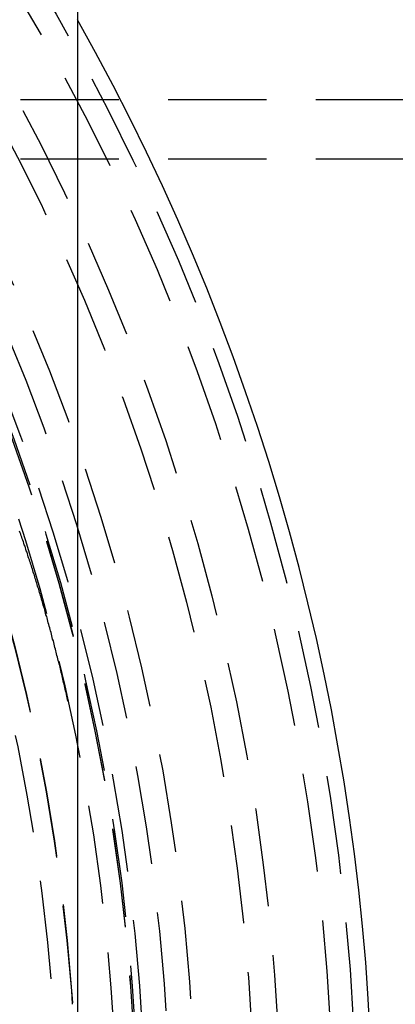
# Model space of a CAD drawing. Extents: x 1371 to 2492, y -432 to 522.
# Drawn here: x 1670 to 1679, y -178 to -153 of the extents above; entities that cross this region are included whole.
import ezdxf

# ---------------------------------------------------------------- set-up
doc = ezdxf.new("R2010")
doc.units = 0
doc.header["$LTSCALE"] = 10
doc.linetypes.add('VERDECKT', pattern=[0.375, 0.25, -0.125])
doc.layers.get('0').update_dxf_attribs({"linetype": 'CONTINUOUS'})
doc.layers.add('STEMPEL', color=3, linetype='CONTINUOUS')

# ---------------------------------------------------------------- blocks, each defined once
blk = doc.blocks.new('A$CE547C850')
blk.add_line((1059.439, 299.145), (1059.439, 198.145))
at = {"color": 1, "linetype": 'VERDECKT'}
for p, q in [((1039.241, 275.145), (1149.09, 275.145)), ((1039.241, 273.645), (1149.09, 273.645))]:
    blk.add_line(p, q, dxfattribs=at)
at = {"color": 1}
blk.add_polyline3d([(1059.2, 259.883, 0), (1059.19, 259.926, 0), (1059.18, 259.97, 0), (1059.17, 260.013, 0), (1059.16, 260.056, 0), (1059.15, 260.1, 0), (1059.14, 260.143, 0), (1059.13, 260.186, 0), (1059.12, 260.229, 0), (1059.11, 260.272, 0), (1059.1, 260.315, 0), (1059.09, 260.358, 0), (1059.08, 260.401, 0), (1059.07, 260.443, 0), (1059.06, 260.486, 0), (1059.05, 260.529, 0), (1059.04, 260.572, 0), (1059.03, 260.614, 0), (1059.02, 260.657, 0), (1059.01, 260.699, 0), (1059, 260.742, 0), (1058.99, 260.784, 0), (1058.98, 260.827, 0), (1058.97, 260.869, 0), (1058.95, 260.911, 0), (1058.94, 260.954, 0), (1058.93, 260.996, 0), (1058.92, 261.038, 0), (1058.91, 261.08, 0), (1058.9, 261.122, 0), (1058.89, 261.164, 0), (1058.88, 261.206, 0), (1058.87, 261.248, 0), (1058.86, 261.29, 0), (1058.85, 261.332, 0), (1058.84, 261.373, 0), (1058.83, 261.415, 0), (1058.81, 261.457, 0), (1058.8, 261.498, 0), (1058.79, 261.54, 0), (1058.78, 261.581, 0), (1058.77, 261.623, 0), (1058.76, 261.664, 0), (1058.75, 261.705, 0), (1058.74, 261.747, 0), (1058.72, 261.788, 0), (1058.71, 261.829, 0), (1058.7, 261.87, 0), (1058.69, 261.911, 0), (1058.68, 261.952, 0), (1058.67, 261.993, 0), (1058.66, 262.034, 0), (1058.64, 262.075, 0), (1058.63, 262.116, 0), (1058.62, 262.156, 0), (1058.61, 262.197, 0), (1058.6, 262.238, 0), (1058.59, 262.278, 0), (1058.57, 262.319, 0), (1058.56, 262.359, 0), (1058.55, 262.4, 0), (1058.54, 262.44, 0), (1058.53, 262.48, 0), (1058.52, 262.52, 0), (1058.5, 262.561, 0), (1058.49, 262.601, 0), (1058.48, 262.641, 0), (1058.47, 262.681, 0), (1058.46, 262.721, 0), (1058.44, 262.76, 0), (1058.43, 262.8, 0), (1058.42, 262.84, 0), (1058.41, 262.88, 0), (1058.39, 262.919, 0), (1058.38, 262.959, 0), (1058.37, 262.998, 0), (1058.36, 263.038, 0), (1058.35, 263.077, 0), (1058.33, 263.116, 0), (1058.32, 263.156, 0), (1058.31, 263.195, 0), (1058.3, 263.234, 0), (1058.28, 263.273, 0), (1058.27, 263.312, 0), (1058.26, 263.351, 0), (1058.25, 263.39, 0), (1058.23, 263.429, 0), (1058.22, 263.468, 0), (1058.21, 263.506, 0), (1058.19, 263.545, 0), (1058.18, 263.583, 0), (1058.17, 263.622, 0), (1058.16, 263.66, 0), (1058.14, 263.699, 0), (1058.13, 263.737, 0), (1058.12, 263.775, 0), (1058.11, 263.814, 0), (1058.09, 263.852, 0), (1058.08, 263.89, 0), (1058.07, 263.928, 0), (1058.05, 263.966, 0), (1058.04, 264.004, 0), (1058.03, 264.041, 0), (1058.01, 264.079, 0), (1058, 264.117, 0), (1057.99, 264.154, 0), (1057.97, 264.192, 0)], dxfattribs=at)
at = {"color": 1, "linetype": 'VERDECKT'}
for radius in [115, 114.366, 57.588, 57, 57, 55.666, 55, 53.5, 52.855, 52.227, 52.042, 52.003, 52, 52, 51.5, 50.501, 50.5, 50.494, 50]:
    blk.add_circle((1008.939, 248.645), radius, dxfattribs=at)
blk.add_arc((1008.939, 248.645), 58, 330.53888, 29.46112)

msp = doc.modelspace()

# ---------------------------------------------------------------- block references
at = {"layer": 'STEMPEL'}
msp.add_blockref('A$CE547C850', (611.694, -430.401, -118.429), dxfattribs=at)

doc.saveas('drawing.dxf')
